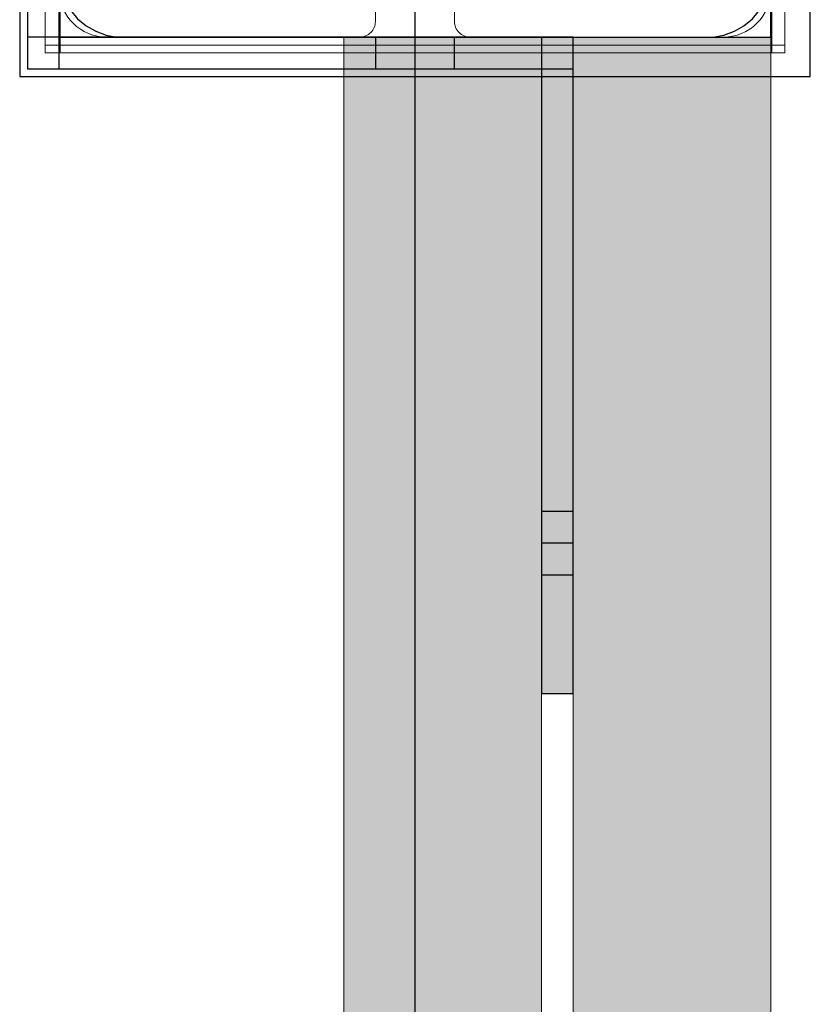
# Model space of a CAD drawing. Units: millimetres. Extents: x 15516 to 21628, y -9612 to 2021.
# Drawn here: x 19708 to 19808, y -638 to -514 of the extents above; entities that cross this region are included whole.
import ezdxf

# ---------------------------------------------------------------- set-up
doc = ezdxf.new("R2010")
doc.units = ezdxf.units.MM
doc.header["$MEASUREMENT"] = 0
doc.layers.add('0_Pen_No__1', color=7, linetype='Continuous', lineweight=30)
doc.layers.add('A-NPLT_Pen_No__1', color=7, linetype='Continuous', lineweight=30)
for name, color, linetype, lineweight, true_color in [('0_Pen_No__2', 7, 'Continuous', 5, 0x747474), ('0_Pen_No__4', 7, 'Continuous', 5, 0x783c00), ('0_Pen_No__66', 7, 'Continuous', 5, 0xd2d269), ('A-FLOR_Pen_No__2', 7, 'Continuous', 5, 0x747474), ('Drafting Fills_Pen_No__4', 7, 'Continuous', 5, 0x783c00), ('Drafting Fills_Pen_No__66', 7, 'Continuous', 5, 0xd2d269)]:
    doc.layers.add(name, color=color, linetype=linetype, lineweight=lineweight, true_color=true_color)

# ---------------------------------------------------------------- blocks, each defined once
blk = doc.blocks.new('mice[16]', base_point=(19804.63, -424.14))
at = {"layer": '0_Pen_No__2', "color": 8, "linetype": 'Continuous', "lineweight": 5, "true_color": 0x747474}
for p, q in [((19711.07, -424.14), (19712.99, -424.14)), ((19711.07, -424.14), (19711.07, -517.14)), ((19712.99, -424.14), (19737.62, -424.14)), ((19712.99, -424.14), (19712.99, -518.14)), ((19737.62, -424.14), (19764.08, -424.14)), ((19764.08, -424.14), (19790.35, -424.14)), ((19790.35, -424.14), (19802.99, -424.14)), ((19804.63, -424.14), (19802.99, -424.14)), ((19802.99, -424.14), (19802.99, -518.14)), ((19804.63, -424.14), (19804.63, -517.14)), ((19711.07, -425.14), (19713.99, -425.14)), ((19713.99, -425.14), (19804.63, -425.14)), ((19711.07, -517.14), (19713.99, -517.14)), ((19711.07, -517.14), (19711.07, -518.14)), ((19713.99, -517.14), (19804.63, -517.14)), ((19804.63, -517.14), (19804.63, -518.14)), ((19711.07, -518.14), (19713.99, -518.14)), ((19713.99, -518.14), (19804.63, -518.14))]:
    blk.add_line(p, q, dxfattribs=at)
blk = doc.blocks.new('lenkis_sans1[28]', base_point=(19777.85, -557.65))
at = {"layer": 'Drafting Fills_Pen_No__4', "linetype": 'Continuous', "lineweight": 5, "true_color": 0x783c00}
blk.add_hatch(color=36, dxfattribs=at).paths.add_polyline_path([(19777.85, -516.15), (19773.85, -516.15), (19773.85, -599.15), (19777.85, -599.15)])
at = {"layer": '0_Pen_No__4', "color": 36, "linetype": 'Continuous', "lineweight": 5, "true_color": 0x783c00}
for p, q in [((19773.85, -587.95), (19773.85, -516.15)), ((19777.85, -516.15), (19773.85, -516.15)), ((19777.85, -587.95), (19777.85, -516.15)), ((19773.85, -589.86), (19773.85, -587.95)), ((19777.85, -589.86), (19777.85, -587.95)), ((19773.85, -591.71), (19773.85, -589.86)), ((19777.85, -591.71), (19777.85, -589.86)), ((19773.85, -593.45), (19773.85, -591.71)), ((19777.85, -593.45), (19777.85, -591.71)), ((19773.85, -595.03), (19773.85, -593.45)), ((19777.85, -595.03), (19777.85, -593.45)), ((19773.85, -596.41), (19773.85, -595.03)), ((19777.85, -596.41), (19777.85, -595.03)), ((19773.85, -597.54), (19773.85, -596.41)), ((19773.85, -598.38), (19773.85, -597.54)), ((19777.85, -597.54), (19777.85, -596.41)), ((19777.85, -598.38), (19777.85, -597.54)), ((19773.85, -598.92), (19773.85, -598.38)), ((19777.85, -598.92), (19777.85, -598.38)), ((19773.85, -599.15), (19773.85, -598.92)), ((19777.85, -599.15), (19773.85, -599.15)), ((19777.85, -599.15), (19777.85, -598.92))]:
    blk.add_line(p, q, dxfattribs=at)
blk = doc.blocks.new('PK_karbasd[33]', base_point=(19790.35, -1336.15))
at = {"layer": 'Drafting Fills_Pen_No__66', "linetype": 'Continuous', "lineweight": 5, "true_color": 0xd2d269}
blk.add_hatch(color=53, dxfattribs=at).paths.add_polyline_path([(19802.85, -1336.15), (19802.85, -516.15), (19777.85, -516.15), (19777.85, -1336.15)])
at = {"layer": '0_Pen_No__66', "color": 53, "linetype": 'Continuous', "lineweight": 5, "true_color": 0xd2d269}
for p, q in [((19777.85, -516.15), (19777.94, -516.15)), ((19777.85, -1336.15), (19777.85, -516.15)), ((19777.94, -516.15), (19778.21, -516.15)), ((19778.21, -516.15), (19778.65, -516.15)), ((19778.65, -516.15), (19779.25, -516.15)), ((19779.25, -516.15), (19779.99, -516.15)), ((19779.99, -516.15), (19780.85, -516.15)), ((19780.85, -516.15), (19781.8, -516.15)), ((19781.8, -516.15), (19782.81, -516.15)), ((19782.81, -516.15), (19783.85, -516.15)), ((19783.85, -516.15), (19796.85, -516.15)), ((19796.85, -516.15), (19797.89, -516.15)), ((19797.89, -516.15), (19798.9, -516.15)), ((19798.9, -516.15), (19799.85, -516.15)), ((19799.85, -516.15), (19800.71, -516.15)), ((19800.71, -516.15), (19801.44, -516.15)), ((19801.44, -516.15), (19802.04, -516.15)), ((19802.04, -516.15), (19802.49, -516.15)), ((19802.49, -516.15), (19802.76, -516.15)), ((19802.76, -516.15), (19802.85, -516.15)), ((19802.85, -1336.15), (19802.85, -516.15))]:
    blk.add_line(p, q, dxfattribs=at)
blk = doc.blocks.new('P_B1[35]', base_point=(19807.85, -421.14))
at = {"layer": '0_Pen_No__1', "color": 7, "linetype": 'Continuous', "lineweight": 30}
for p, q in [((19807.85, -421.14), (19707.85, -421.14)), ((19707.85, -421.14), (19707.85, -521.14)), ((19807.85, -521.14), (19807.85, -421.14)), ((19717.46, -426.86), (19716.24, -427.56)), ((19718.77, -426.38), (19717.46, -426.86)), ((19720.15, -426.14), (19718.77, -426.38)), ((19720.85, -426.14), (19720.15, -426.14)), ((19794.35, -426.14), (19720.85, -426.14)), ((19794.85, -426.14), (19794.35, -426.14)), ((19795.55, -426.14), (19794.85, -426.14)), ((19796.93, -426.38), (19795.55, -426.14)), ((19798.24, -426.86), (19796.93, -426.38)), ((19799.46, -427.56), (19798.24, -426.86)), ((19716.24, -427.56), (19715.17, -428.46)), ((19800.53, -428.46), (19799.46, -427.56)), ((19714.27, -429.53), (19713.57, -430.74)), ((19715.17, -428.46), (19714.27, -429.53)), ((19801.43, -429.53), (19800.53, -428.46)), ((19802.13, -430.74), (19801.43, -429.53)), ((19713.57, -430.74), (19713.09, -432.06)), ((19802.61, -432.06), (19802.13, -430.74)), ((19713.09, -432.06), (19712.85, -433.44)), ((19802.85, -433.44), (19802.61, -432.06)), ((19712.85, -433.44), (19712.85, -434.14)), ((19712.85, -434.14), (19712.85, -508.14)), ((19802.85, -434.14), (19802.85, -433.44)), ((19802.85, -507.64), (19802.85, -434.14)), ((19752.03, -455.16), (19754.9, -454.39)), ((19754.9, -454.39), (19757.85, -454.14)), ((19757.85, -454.14), (19760.8, -454.39)), ((19760.8, -454.39), (19763.66, -455.16)), ((19749.35, -456.41), (19752.03, -455.16)), ((19763.66, -455.16), (19766.35, -456.41)), ((19746.92, -458.11), (19749.35, -456.41)), ((19766.35, -456.41), (19768.78, -458.11)), ((19744.83, -460.21), (19746.92, -458.11)), ((19753.06, -457.98), (19750.85, -459.01)), ((19755.42, -457.35), (19753.06, -457.98)), ((19757.85, -457.14), (19755.42, -457.35)), ((19760.28, -457.35), (19757.85, -457.14)), ((19762.64, -457.98), (19760.28, -457.35)), ((19764.85, -459.01), (19762.64, -457.98)), ((19768.78, -458.11), (19770.87, -460.21)), ((19750.85, -459.01), (19748.85, -460.41)), ((19766.85, -460.41), (19764.85, -459.01)), ((19743.13, -462.64), (19744.83, -460.21)), ((19748.85, -460.41), (19747.12, -462.14)), ((19768.57, -462.14), (19766.85, -460.41)), ((19770.87, -460.21), (19772.57, -462.64)), ((19741.87, -465.32), (19743.13, -462.64)), ((19747.12, -462.14), (19745.72, -464.14)), ((19769.97, -464.14), (19768.57, -462.14)), ((19772.57, -462.64), (19773.82, -465.32)), ((19745.72, -464.14), (19744.69, -466.35)), ((19771, -466.35), (19769.97, -464.14)), ((19741.11, -468.18), (19741.87, -465.32)), ((19773.82, -465.32), (19774.59, -468.18)), ((19744.69, -466.35), (19744.06, -468.7)), ((19771.64, -468.7), (19771, -466.35)), ((19740.85, -471.14), (19741.11, -468.18)), ((19744.06, -468.7), (19743.85, -471.14)), ((19771.85, -471.14), (19771.64, -468.7)), ((19774.59, -468.18), (19774.85, -471.14)), ((19741.11, -474.09), (19740.85, -471.14)), ((19743.85, -471.14), (19744.06, -473.57)), ((19771.64, -473.57), (19771.85, -471.14)), ((19774.85, -471.14), (19774.59, -474.09)), ((19741.87, -476.95), (19741.11, -474.09)), ((19744.06, -473.57), (19744.69, -475.92)), ((19771, -475.92), (19771.64, -473.57)), ((19774.59, -474.09), (19773.82, -476.95)), ((19744.69, -475.92), (19745.72, -478.14)), ((19769.97, -478.14), (19771, -475.92)), ((19743.13, -479.64), (19741.87, -476.95)), ((19773.82, -476.95), (19772.57, -479.64)), ((19745.72, -478.14), (19747.12, -480.13)), ((19768.57, -480.13), (19769.97, -478.14)), ((19744.83, -482.06), (19743.13, -479.64)), ((19747.12, -480.13), (19748.85, -481.86)), ((19766.85, -481.86), (19768.57, -480.13)), ((19772.57, -479.64), (19770.87, -482.06)), ((19746.92, -484.16), (19744.83, -482.06)), ((19748.85, -481.86), (19750.85, -483.26)), ((19764.85, -483.26), (19766.85, -481.86)), ((19770.87, -482.06), (19768.78, -484.16)), ((19749.35, -485.86), (19746.92, -484.16)), ((19750.85, -483.26), (19753.06, -484.29)), ((19753.06, -484.29), (19755.42, -484.92)), ((19760.28, -484.92), (19762.64, -484.29)), ((19762.64, -484.29), (19764.85, -483.26)), ((19768.78, -484.16), (19766.35, -485.86)), ((19755.42, -484.92), (19757.85, -485.14)), ((19757.85, -485.14), (19760.28, -484.92)), ((19752.03, -487.11), (19749.35, -485.86)), ((19766.35, -485.86), (19763.66, -487.11)), ((19754.9, -487.88), (19752.03, -487.11)), ((19757.85, -488.14), (19754.9, -487.88)), ((19760.8, -487.88), (19757.85, -488.14)), ((19763.66, -487.11), (19760.8, -487.88)), ((19802.85, -508.14), (19802.85, -507.64)), ((19712.85, -508.14), (19712.85, -508.84)), ((19712.85, -508.84), (19713.09, -510.21)), ((19802.61, -510.21), (19802.85, -508.84)), ((19802.85, -508.84), (19802.85, -508.14)), ((19713.09, -510.21), (19713.57, -511.53)), ((19802.13, -511.53), (19802.61, -510.21)), ((19713.57, -511.53), (19714.27, -512.74)), ((19801.43, -512.74), (19802.13, -511.53)), ((19714.27, -512.74), (19715.17, -513.81)), ((19800.53, -513.81), (19801.43, -512.74)), ((19715.17, -513.81), (19716.24, -514.71)), ((19799.46, -514.71), (19800.53, -513.81)), ((19716.24, -514.71), (19717.46, -515.41)), ((19717.46, -515.41), (19718.77, -515.89)), ((19796.93, -515.89), (19798.24, -515.41)), ((19798.24, -515.41), (19799.46, -514.71)), ((19718.77, -515.89), (19720.15, -516.14)), ((19720.15, -516.14), (19720.85, -516.14)), ((19720.85, -516.14), (19721.35, -516.14)), ((19721.35, -516.14), (19794.85, -516.14)), ((19794.85, -516.14), (19795.55, -516.14)), ((19795.55, -516.14), (19796.93, -515.89)), ((19707.85, -521.14), (19807.85, -521.14))]:
    blk.add_line(p, q, dxfattribs=at)
blk = doc.blocks.new('PK_karbasd[51]', base_point=(19761.35, -1336.15))
at = {"layer": 'Drafting Fills_Pen_No__66', "linetype": 'Continuous', "lineweight": 5, "true_color": 0xd2d269}
blk.add_hatch(color=53, dxfattribs=at).paths.add_polyline_path([(19773.85, -1336.15), (19773.85, -516.15), (19748.85, -516.15), (19748.85, -1336.15)])
at = {"layer": '0_Pen_No__66', "color": 53, "linetype": 'Continuous', "lineweight": 5, "true_color": 0xd2d269}
for p, q in [((19748.85, -516.15), (19748.94, -516.15)), ((19748.85, -1336.15), (19748.85, -516.15)), ((19748.94, -516.15), (19749.21, -516.15)), ((19749.21, -516.15), (19749.65, -516.15)), ((19749.65, -516.15), (19750.25, -516.15)), ((19750.25, -516.15), (19750.99, -516.15)), ((19750.99, -516.15), (19751.85, -516.15)), ((19751.85, -516.15), (19752.8, -516.15)), ((19752.8, -516.15), (19753.81, -516.15)), ((19753.81, -516.15), (19754.85, -516.15)), ((19754.85, -516.15), (19767.85, -516.15)), ((19767.85, -516.15), (19768.89, -516.15)), ((19768.89, -516.15), (19769.9, -516.15)), ((19769.9, -516.15), (19770.85, -516.15)), ((19770.85, -516.15), (19771.71, -516.15)), ((19771.71, -516.15), (19772.44, -516.15)), ((19772.44, -516.15), (19773.04, -516.15)), ((19773.04, -516.15), (19773.49, -516.15)), ((19773.49, -516.15), (19773.76, -516.15)), ((19773.76, -516.15), (19773.85, -516.15)), ((19773.85, -1336.15), (19773.85, -516.15))]:
    blk.add_line(p, q, dxfattribs=at)

msp = doc.modelspace()

# ---------------------------------------------------------------- linework, layer by layer
at = {"layer": 'A-FLOR_Pen_No__2', "color": 8, "linetype": 'Continuous', "lineweight": 5, "true_color": 0x747474}
for points in [[(19712.85, -510.15, 0.414214), (19718.85, -516.15), (19750.84, -516.15, 0.414214), (19752.84, -514.15), (19752.84, -512.61, -0.414214)], [(19762.84, -512.61), (19762.84, -514.15, 0.414214), (19764.84, -516.15), (19796.85, -516.15, 0.414214), (19802.85, -510.15)]]:
    msp.add_lwpolyline(points, format="xyb", dxfattribs=at)
at = {"layer": 'A-NPLT_Pen_No__1', "color": 7, "linetype": 'Continuous', "lineweight": 30}
for p, q in [((19757.85, -1381.14), (19757.85, -471.14)), ((19712.85, -516.15), (19757.85, -516.15))]:
    msp.add_line(p, q, dxfattribs=at)
at = {"layer": 'A-NPLT_Pen_No__1', "color": 7, "linetype": 'Continuous', "lineweight": 30, "flags": 128}
for points in [[(19802.85, -426.15), (19712.85, -426.15), (19712.85, -516.15), (19802.85, -516.15)], [(19752.85, -520.15), (19762.85, -520.15), (19762.85, -516.15), (19752.85, -516.15)], [(19777.85, -584.15), (19777.85, -576.15), (19773.85, -576.15), (19773.85, -584.15)]]:
    msp.add_lwpolyline(points, close=True, dxfattribs=at)
for points in [[(19712.85, -520.15), (19712.85, -451.15), (19708.85, -451.15), (19708.85, -520.15)], [(19777.85, -516.15), (19708.85, -516.15), (19708.85, -520.15), (19777.85, -520.15)], [(19777.85, -599.15), (19777.85, -516.15), (19773.85, -516.15), (19773.85, -599.15)], [(19773.85, -599.15), (19777.85, -599.15), (19777.85, -516.15), (19773.85, -516.15)], [(19777.85, -599.15), (19777.85, -580.15), (19773.85, -580.15), (19773.85, -599.15)]]:
    msp.add_lwpolyline(points, dxfattribs=at)

# ---------------------------------------------------------------- block references
at = {"color": 53, "linetype": 'Continuous', "lineweight": 5, "true_color": 0xd2d269}
for name, p in [('P_B1[35]', (19807.85, -421.14)), ('PK_karbasd[51]', (19761.35, -1336.15)), ('PK_karbasd[33]', (19790.35, -1336.15))]:
    msp.add_blockref(name, p, dxfattribs=at)
at = {"color": 36, "linetype": 'Continuous', "lineweight": 5, "true_color": 0x783c00}
for name, p in [('mice[16]', (19804.63, -424.14)), ('lenkis_sans1[28]', (19777.85, -557.65))]:
    msp.add_blockref(name, p, dxfattribs=at)

doc.saveas('drawing.dxf')
